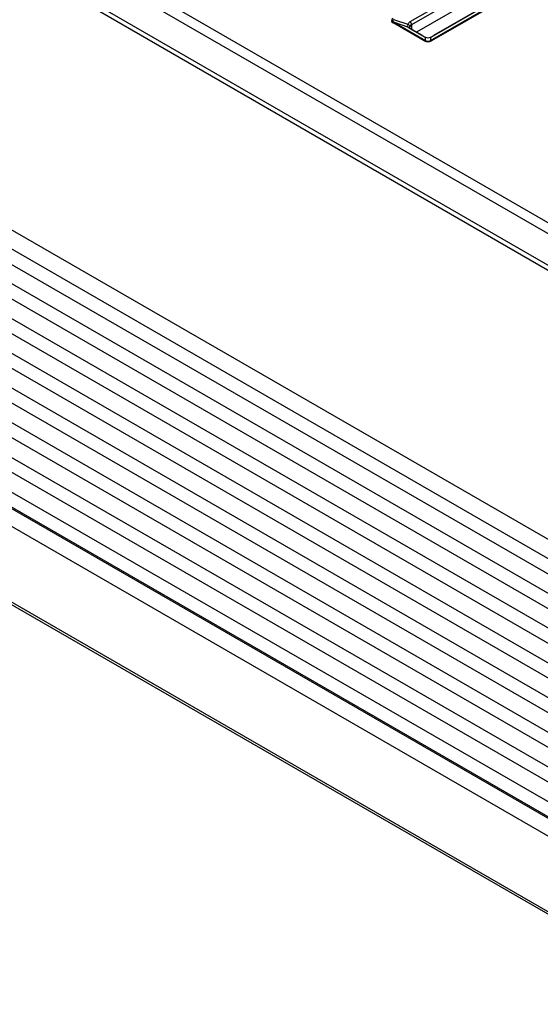
# Paper-space layout 'Sheet1' of a CAD drawing. Units: inches. Extents: x 2.1 to 29.3, y 1.3 to 12.8.
# Drawn here: x 25.5 to 27, y 8.4 to 11.2 of the extents above; entities that cross this region are included whole.
import ezdxf

# ---------------------------------------------------------------- set-up
doc = ezdxf.new("R2010")
doc.units = ezdxf.units.IN
doc.header["$MEASUREMENT"] = 0

psp = doc.layouts.new('Sheet1')

# ---------------------------------------------------------------- linework, layer by layer
at = {"color": 7, "linetype": 'Continuous', "lineweight": 25}
for p, q in [((24.5771904, 11.9968039), (27.7548709, 10.162368)), ((27.7407481, 10.1387389), (24.5630676, 11.9731749)), ((27.7407482, 10.0486927), (24.5553012, 11.8876121)), ((24.5528367, 11.8758743), (27.7420776, 10.0347647)), ((26.5843887, 11.1843057), (26.7978373, 11.307527)), ((26.8013161, 11.2986989), (26.5878675, 11.1754776)), ((26.8013161, 11.2695232), (26.601983, 11.1544507)), ((26.6418809, 11.1305422), (26.9111477, 11.2859866)), ((26.9146275, 11.2850544), (26.6453607, 11.12961)), ((26.8643248, 11.2678678), (26.6508762, 11.1446466)), ((26.8657659, 11.2683127), (26.6523173, 11.1450914)), ((26.6244816, 11.12961), (26.535527, 11.1809624)), ((26.5390069, 11.1899301), (26.5776861, 11.1770363)), ((26.5390069, 11.1818945), (26.6279614, 11.1305422)), ((26.5776861, 11.1690008), (26.5390069, 11.1818945)), ((26.617525, 11.1450914), (26.5843887, 11.1642206)), ((26.6189661, 11.1446466), (26.5858297, 11.1637758)), ((27.7760255, 9.2463511), (24.5191099, 11.1265285)), ((26.6279614, 11.1305422), (26.6279614, 11.1399774)), ((26.6418809, 11.1399774), (26.6418809, 11.1305422)), ((27.7782097, 9.1902605), (24.5183288, 11.0721497)), ((27.7809516, 9.1446845), (24.5147747, 11.0302082)), ((27.7825556, 9.0886861), (24.5126235, 10.9763777)), ((27.7852229, 9.0433951), (24.5104394, 10.9338874)), ((27.7869014, 8.9871109), (24.5098036, 10.8789392)), ((27.789662, 8.9420079), (24.5061041, 10.8375655)), ((27.7912474, 8.8855348), (24.5054863, 10.7823643)), ((27.7939445, 8.8407103), (24.5017688, 10.7412429)), ((27.7955934, 8.7839579), (24.5013208, 10.685701)), ((27.7984385, 8.7392903), (24.4974334, 10.6449199)), ((27.7999394, 8.6823805), (24.9811066, 10.309658)), ((27.8023889, 8.6381836), (25.0484518, 10.2279976)), ((27.8042853, 8.5808028), (25.0899274, 10.1477683)), ((27.8067802, 8.536822), (25.1070798, 10.0953259)), ((27.8086314, 8.4792247), (25.117256, 10.0329227)), ((25.1182519, 9.9900499), (27.810487, 8.4358556)), ((27.8552395, 8.4050053), (25.1637113, 9.9587915)), ((25.1204953, 9.9338429), (27.8090604, 8.3817674)), ((25.2531542, 9.6410525), (27.0429817, 8.6078071)), ((25.2614682, 9.6294876), (27.0424568, 8.6013448))]:
    psp.add_line(p, q, dxfattribs=at)
at = {"color": 8, "linetype": 'Continuous', "lineweight": 25}
psp.add_line((26.5878675, 11.1754776), (26.5882637, 11.1623706), dxfattribs=at)
at = {"color": 7, "linetype": 'Continuous', "lineweight": 25}
for centre, radius, start, end in [((26.5387584, 11.1758605), 0.0060391, 87.6421927, 122.3493944), ((26.5732145, 11.1674524), 0.0105757, 15.4048389, 64.9873047), ((26.5726927, 11.1745974), 0.0152003, 3.3200447, 39.6947405), ((26.5756902, 11.1615355), 0.0077275, 30.4436954, 75.0315707), ((26.5841194, 11.160792), 0.0034392, 60.1788112, 85.5093634), ((26.6172558, 11.1416628), 0.0034392, 60.1788112, 85.5093634), ((26.627713, 11.1245082), 0.0060391, 87.6421927, 122.3493944), ((26.6421293, 11.1245081), 0.0060391, 57.6508075, 92.3577286), ((26.6525866, 11.1416626), 0.0034393, 94.4916384, 119.821021)]:
    psp.add_arc(centre, radius, start, end, dxfattribs=at)
for centre, major_axis, ratio, start_param, end_param in [((26.608604, 11.186989), (0.0781226, 0), 0.218194246, 2.78022553, 3.502959778), ((26.608604, 11.1789522), (0.0743935, -0.0076156), 0.151188185, 2.795701325, 3.518435573), ((26.6013725, 11.1813629), (0.0249776, 0.0106665), 0.390094285, 2.615153731, 3.337887979), ((26.6057026, 11.1581903), (0.0253489, -0.0228645), 0.688453971, 2.922124534, 3.34600328), ((26.6057026, 11.162208), (0.029754, -0.0103888), 0.216378998, 3.568292239, 3.992170985), ((26.6013725, 11.1813629), (0.0182491, 0.0188965), 0.316204837, 2.463805197, 2.842617464), ((26.6022227, 11.1532391), (-0.0150921, 0.0217757), 0.602671104, 6.22871431, 6.652593056), ((26.638401, 11.1433316), (0.0294397, -0.0103016), 0.220917286, 4.004293733, 4.428172479), ((26.6349212, 11.1717965), (0, 0.0450992), 0.654724612, 2.78022553, 3.502959777), ((26.6349212, 11.1619956), (0, 0.0235384), 0.83629389, 2.78022553, 3.502959777), ((26.6349212, 11.1637596), (0, 0.035511), 0.554336781, 2.78022553, 3.502959777), ((26.6314413, 11.1433316), (0.0294397, 0.0103016), 0.220917286, 4.996605482, 5.420484228)]:
    psp.add_ellipse(centre, major_axis=major_axis, ratio=ratio, start_param=start_param, end_param=end_param, dxfattribs=at)

doc.saveas('drawing.dxf')
